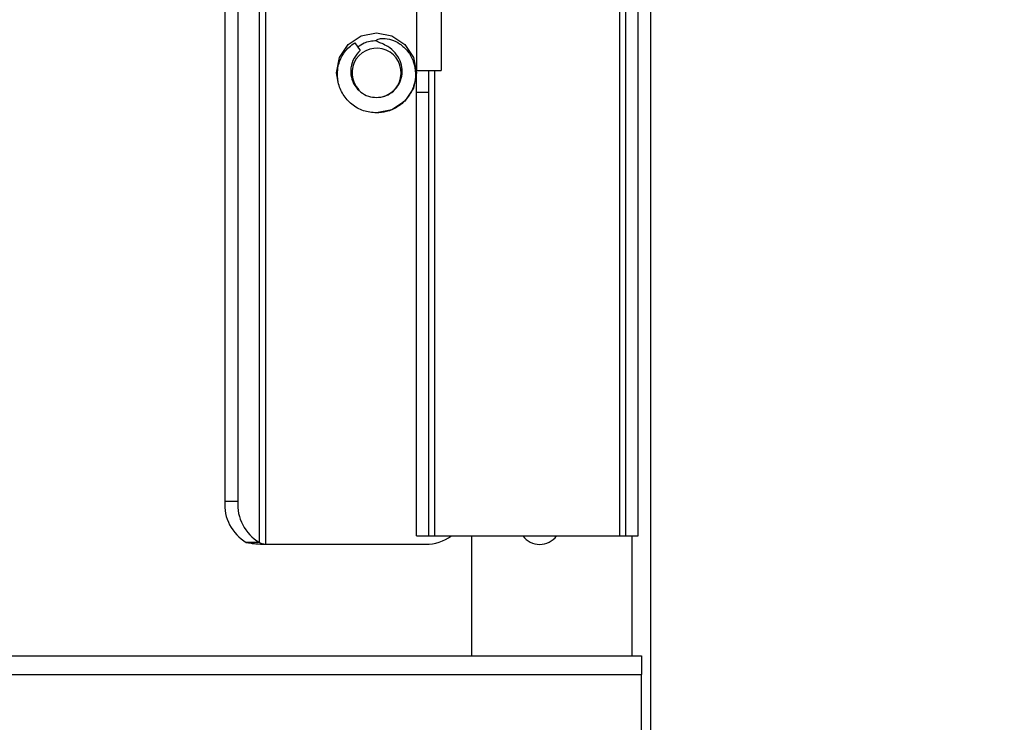
# Model space of a CAD drawing. Units: millimetres. Extents: x 15 to 110980, y 5 to 5009.
# Drawn here: x 175 to 182, y 190 to 195 of the extents above; entities that cross this region are included whole.
import ezdxf

# ---------------------------------------------------------------- set-up
doc = ezdxf.new("R2010")
doc.units = ezdxf.units.MM
doc.header["$PDSIZE"] = -1
doc.dimstyles.new('ISO-25', dxfattribs={"dimtxt": 2.5, "dimasz": 2.5, "dimexe": 1.25, "dimexo": 0.625, "dimtad": 1, "dimtxsty": 'Standard', "dimcen": 2.5, "dimadec": 0, "dimazin": 0, "dimtfac": 1, "dimtmove": 0, "dimatfit": 3, "dimfxl": 0, "dimarcsym": 0})

# ---------------------------------------------------------------- blocks, each defined once
blk = doc.blocks.new('*D17')
at = {"color": 0, "lineweight": -2, "transparency": 16777216}
for p, q in [((161.1135, 206.7658), (189.6435, 206.7658)), ((188.6435, 203.4638), (188.6435, 197.3974)), ((188.6435, 184.7831), (188.6435, 190.8494)), ((177.9935, 181.4811), (189.6435, 181.4811))]:
    blk.add_line(p, q, dxfattribs=at)
at = {"color": 0, "transparency": 16777216}
for points in [[(189.1938, 203.4638), (188.0931, 203.4638), (188.6435, 206.7658)], [(188.0931, 184.7831), (189.1938, 184.7831), (188.6435, 181.4811)]]:
    blk.add_solid(points, dxfattribs=at)
at = {"layer": 'Defpoints', "color": 0, "transparency": 16777216}
for p in [(160.1135, 206.7658), (176.9935, 181.4811), (188.6435, 181.4811)]:
    blk.add_point(p, dxfattribs=at)
at = {"color": 0, "transparency": 16777216, "insert": (188.6435, 194.1234), "char_height": 3.5, "attachment_point": 5}
blk.add_mtext('632', dxfattribs=at)

msp = doc.modelspace()

# ---------------------------------------------------------------- linework, layer by layer
at = {"color": 7, "linetype": 'Continuous', "lineweight": 25}
for p, q in [((179.39346, 191.18111), (179.39346, 234.85631)), ((179.43346, 191.18111), (179.43346, 234.85631)), ((179.51346, 191.18111), (179.51346, 234.85631)), ((179.59346, 198.66578), (179.59346, 183.84111)), ((177.05344, 191.13818), (177.05344, 197.04578)), ((177.09587, 191.12578), (177.09587, 197.04578)), ((176.91372, 196.60572), (176.91372, 191.40578)), ((176.82887, 196.19164), (176.82887, 191.40578)), ((178.07346, 195.52111), (178.07346, 194.20111)), ((178.23346, 195.52111), (178.23346, 194.20111)), ((177.67239, 194.37994), (177.70765, 194.3314)), ((178.07346, 194.20111), (178.23346, 194.20111)), ((178.07346, 194.06111), (178.07346, 194.20111)), ((178.15346, 194.06111), (178.15346, 194.20111)), ((178.07346, 194.06111), (178.15346, 194.06111)), ((178.07346, 191.18111), (178.07346, 194.06111)), ((178.15346, 191.18111), (178.15346, 194.06111)), ((176.82887, 191.40578), (176.91372, 191.40578)), ((177.05344, 191.13818), (176.96859, 191.13818)), ((178.07346, 191.18111), (178.15346, 191.18111)), ((178.15346, 191.18111), (178.19346, 191.18111)), ((178.19346, 191.18111), (179.39346, 191.18111)), ((178.43346, 190.40111), (178.43346, 191.18111)), ((179.39346, 191.18111), (179.43346, 191.18111)), ((179.43346, 191.18111), (179.51346, 191.18111)), ((177.09453, 191.12578), (177.09587, 191.12578)), ((177.09587, 191.12578), (178.13346, 191.12578)), ((149.65346, 190.40111), (179.53346, 190.40111)), ((179.53346, 190.40111), (179.53346, 190.28111)), ((149.65346, 190.28111), (179.53346, 190.28111)), ((179.53346, 189.36111), (179.53346, 190.28111))]:
    msp.add_line(p, q, dxfattribs=at)
at = {"color": 8, "linetype": 'Continuous', "lineweight": 25}
for p, q in [((178.19346, 191.18111), (178.19346, 194.20111)), ((179.47346, 190.40111), (179.47346, 191.18111))]:
    msp.add_line(p, q, dxfattribs=at)
at = {"color": 7, "linetype": 'Continuous', "lineweight": 25, "flags": 128}
msp.add_lwpolyline([(177.56567, 194.12423), (177.55346, 194.18578), (177.57316, 194.28507), (177.62979, 194.36981), (177.71381, 194.42593), (177.81346, 194.44578), (177.9131, 194.42593), (177.99712, 194.36981), (178.05375, 194.28507), (178.07346, 194.18578), (178.05375, 194.08649), (177.99712, 194.00175), (177.9131, 193.94563), (177.81346, 193.92578), (177.81346, 193.92578)], dxfattribs=at)
at = {"color": 7, "linetype": 'Continuous', "lineweight": 25}
for centre, radius, start, end in [((177.81403, 194.18555), 0.15977, 269.792298, 223.939153), ((177.11358, 191.38416), 0.28553, 175.65737, 239.48196), ((177.19844, 191.38416), 0.28553, 175.65737, 239.48196), ((178.13346, 191.40578), 0.28, 270, 306.642302), ((178.87346, 191.26111), 0.136, 216.031879, 323.968121)]:
    msp.add_arc(centre, radius, start, end, dxfattribs=at)
at = {"color": 8, "linetype": 'Continuous', "lineweight": 25}
msp.add_open_spline([(177.69228, 194.35257), (177.70539, 194.36272), (177.74049, 194.38991), (177.78535, 194.39352), (177.81346, 194.39578)], degree=3, knots=[0, 0, 0, 0, 0.37354642, 1, 1, 1, 1], dxfattribs=at)
at = {"color": 7, "linetype": 'Continuous', "lineweight": 25}
for points, knots in [([(177.81346, 194.39578), (177.81351, 194.39623), (177.81363, 194.39727), (177.81479, 194.39906), (177.81848, 194.40215), (177.83205, 194.4074), (177.86425, 194.41055), (177.91291, 194.40219), (177.96902, 194.37427), (178.02019, 194.32665), (178.05711, 194.25932), (178.07139, 194.17984), (178.05886, 194.09796), (178.01949, 194.02286), (177.95704, 193.9646), (177.88458, 193.93106), (177.83484, 193.92737), (177.81346, 193.92578)], [0, 0, 0, 0, 0.0017269, 0.0039426, 0.0078983, 0.0199479, 0.05852, 0.1301221, 0.2052544, 0.2948142, 0.3926764, 0.4931212, 0.5976614, 0.7030931, 0.8105924, 0.918549, 1, 1, 1, 1]), ([(177.81346, 194.02578), (177.83026, 194.02728), (177.86565, 194.03044), (177.91445, 194.05645), (177.95376, 194.09733), (177.97754, 194.14963), (177.98326, 194.2077), (177.9694, 194.26569), (177.93687, 194.31821), (177.89372, 194.35392), (177.85791, 194.37201), (177.83759, 194.38052), (177.8282, 194.3845), (177.82223, 194.38733), (177.81801, 194.38976), (177.81528, 194.39185), (177.81385, 194.39389), (177.81348, 194.39503), (177.81346, 194.39564), (177.81346, 194.39578)], [0, 0, 0, 0, 0.0928184, 0.1954491, 0.2982219, 0.4025296, 0.5077268, 0.6159725, 0.7271812, 0.844335, 0.921315, 0.9489693, 0.966458, 0.9778762, 0.9855346, 0.993486, 0.9966488, 0.9992065, 1, 1, 1, 1]), ([(177.81346, 193.92578), (177.78478, 193.9286), (177.72744, 193.93424), (177.65115, 193.97818), (177.5935, 194.04279), (177.56093, 194.12296), (177.55716, 194.20842), (177.582, 194.28879), (177.62456, 194.3469), (177.65966, 194.37115), (177.67239, 194.37994)], [0, 0, 0, 0, 0.1346567, 0.2693193, 0.4037496, 0.5369194, 0.6694168, 0.7992999, 0.9272344, 1, 1, 1, 1]), ([(177.70765, 194.3314), (177.69314, 194.31526), (177.66416, 194.28301), (177.64461, 194.22062), (177.6469, 194.15813), (177.66973, 194.10216), (177.709, 194.05894), (177.75894, 194.03093), (177.79565, 194.02746), (177.81346, 194.02578)], [0, 0, 0, 0, 0.1551408, 0.309835, 0.4574276, 0.5986439, 0.7362563, 0.8721305, 1, 1, 1, 1]), ([(176.96859, 191.13818), (176.9784, 191.13638), (176.9972, 191.13291), (177.03844, 191.12788), (177.07117, 191.12659), (177.09185, 191.12578)], [0, 0, 0, 0, 0.2869349, 0.5493856, 1, 1, 1, 1]), ([(177.05344, 191.13818), (177.05669, 191.13637), (177.06284, 191.13293), (177.07371, 191.12912), (177.08425, 191.12654), (177.09124, 191.12602), (177.09453, 191.12578)], [0, 0, 0, 0, 0.29503885, 0.55874348, 0.79288436, 1, 1, 1, 1])]:
    msp.add_open_spline(points, degree=3, knots=knots, dxfattribs=at)

# ---------------------------------------------------------------- dimensions: what is measured, and where the dimension line sits
dim = msp.add_linear_dim(base=(188.64346, 181.48111), p1=(160.11346, 206.76578), p2=(176.99346, 181.48111), angle=270, dimstyle='ISO-25', override={"dimtxt": 3.5, "dimasz": 3.302, "dimexe": 1, "dimexo": 1, "dimgap": 1.524, "dimtih": 1, "dimtoh": 1, "dimlfac": 25, "dimzin": 1, "dimlunit": 5, "dimadec": 2, "dimtzin": 1})
dim.commit()
dim.dimension.update_dxf_attribs({"geometry": '*D17', "text_midpoint": (188.64346, 194.12345)})

doc.saveas('drawing.dxf')
